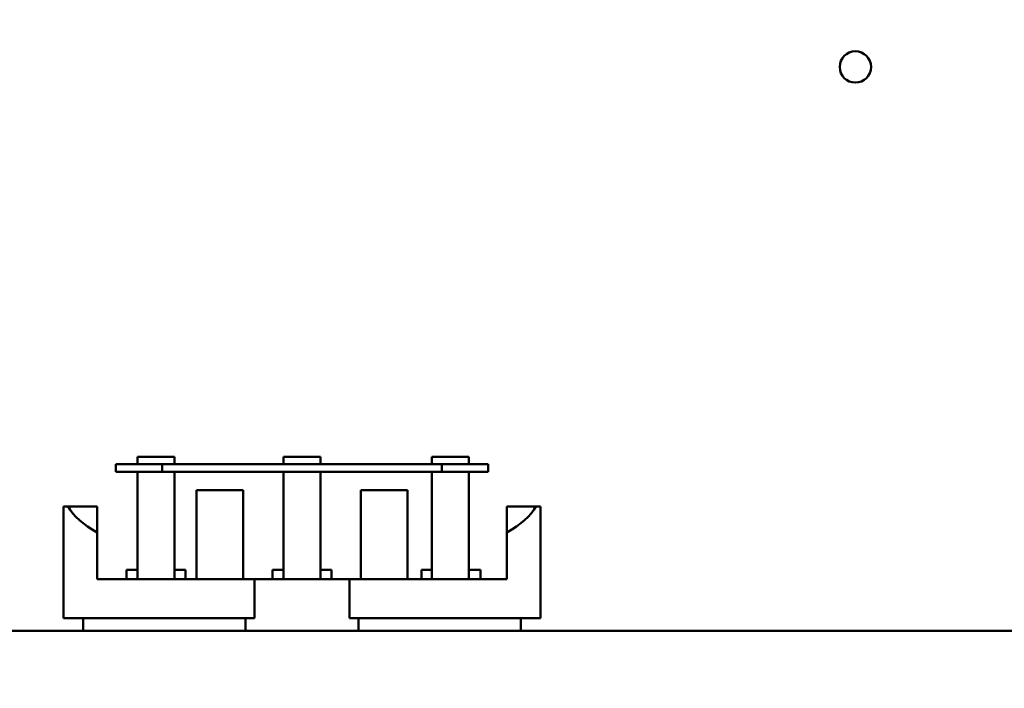
# Model space of a CAD drawing. Units: inches. Extents: x 2 to 86, y 1 to 67.
# Drawn here: x 8.7 to 12.2, y 34.3 to 36.7 of the extents above; entities that cross this region are included whole.
import ezdxf

# ---------------------------------------------------------------- set-up
doc = ezdxf.new("R2010")
doc.units = ezdxf.units.IN
doc.header["$LTSCALE"] = 4
doc.header["$MEASUREMENT"] = 0
doc.layers.add('Dimension (ANSI)', color=7, linetype='Continuous', lineweight=25)
doc.layers.add('Visible (ANSI)', color=7, linetype='Continuous', lineweight=50)
doc.styles.add('Note Text (ANSI)', font='tahoma.ttf')
doc.dimstyles.new('Default (ANSI)', dxfattribs={"dimscale": 4, "dimtxt": 0.12, "dimasz": 0.098425, "dimexe": 0.125, "dimexo": 0.0625, "dimgap": 0.031496, "dimtad": 0, "dimtih": 1, "dimtoh": 1, "dimrnd": 1e-08, "dimzin": 0, "dimdsep": 46, "dimtxsty": 'Note Text (ANSI)', "dimcen": 0.09, "dimdle": 0.393701, "dimclrd": 256, "dimclre": 256, "dimclrt": 256, "dimadec": 0, "dimazin": 1, "dimtfac": 1, "dimtofl": 0, "dimtmove": 0, "dimatfit": 3, "dimfxl": 1, "dimtolj": 1, "dimtzin": 4, "dimlwd": -1, "dimlwe": -1, "dimarcsym": 0})

# ---------------------------------------------------------------- blocks, each defined once
blk = doc.blocks.new('*D11')
at = {"layer": 'Defpoints', "color": 0, "transparency": 16777216}
for p in [(7.8706, 47.7876), (4.1325, 27.2876), (9.9379, 27.2876)]:
    blk.add_point(p, dxfattribs=at)
at = {"layer": 'Dimension (ANSI)', "transparency": 16777216}
for p, q in [((7.6206, 47.7876), (3.6325, 47.7876)), ((4.1325, 47.3939), (4.1325, 39.8566)), ((4.1325, 27.6813), (4.1325, 39.1046)), ((9.6879, 27.2876), (3.6325, 27.2876))]:
    blk.add_line(p, q, dxfattribs=at)
for points in [[(4.0669, 47.3939), (4.1981, 47.3939), (4.1325, 47.7876)], [(4.0669, 27.6813), (4.1981, 27.6813), (4.1325, 27.2876)]]:
    blk.add_solid(points, dxfattribs=at)
at = {"layer": 'Dimension (ANSI)', "transparency": 16777216, "insert": (3.3447, 39.7306), "char_height": 0.48, "attachment_point": 1, "style": 'Note Text (ANSI)'}
blk.add_mtext('\\A1;30.75', dxfattribs=at)
blk = doc.blocks.new('*D12')
at = {"layer": 'Defpoints', "color": 0, "transparency": 16777216}
for p in [(5.4812, 47.4543), (9.1659, 47.4543), (9.1646, 27.621)]:
    blk.add_point(p, dxfattribs=at)
at = {"layer": 'Dimension (ANSI)', "transparency": 16777216}
for p, q in [((8.9159, 47.4543), (4.9812, 47.4543)), ((5.4812, 47.0606), (5.4812, 37.9136)), ((5.4812, 28.0147), (5.4812, 37.1616)), ((8.9146, 27.621), (4.9812, 27.621))]:
    blk.add_line(p, q, dxfattribs=at)
for points in [[(5.4156, 47.0606), (5.5468, 47.0606), (5.4812, 47.4543)], [(5.4156, 28.0147), (5.5468, 28.0147), (5.4812, 27.621)]]:
    blk.add_solid(points, dxfattribs=at)
at = {"layer": 'Dimension (ANSI)', "transparency": 16777216, "insert": (4.6953, 37.7876), "char_height": 0.48, "attachment_point": 1, "style": 'Note Text (ANSI)'}
blk.add_mtext('\\A1;29.75', dxfattribs=at)

msp = doc.modelspace()

# ---------------------------------------------------------------- linework, layer by layer
at = {"layer": 'Visible (ANSI)'}
for p, q in [((9.1256, 35.151), (9.1256, 35.1776)), ((9.1256, 35.1776), (9.2589, 35.1776)), ((9.2589, 35.151), (9.2589, 35.1776)), ((9.6479, 35.1776), (9.7812, 35.1776)), ((9.6479, 35.151), (9.6479, 35.1776)), ((9.7812, 35.151), (9.7812, 35.1776)), ((10.1787, 35.151), (10.1787, 35.1776)), ((10.1787, 35.1776), (10.3121, 35.1776)), ((10.3121, 35.151), (10.3121, 35.1776)), ((9.2146, 35.151), (9.0479, 35.151)), ((9.0479, 35.151), (9.0479, 35.1243)), ((9.2146, 35.1243), (9.2146, 35.151)), ((10.2146, 35.151), (9.2146, 35.151)), ((10.3812, 35.151), (10.2146, 35.151)), ((10.2146, 35.151), (10.2146, 35.1243)), ((10.3812, 35.1243), (10.3812, 35.151)), ((9.0479, 35.1243), (9.2146, 35.1243)), ((9.1256, 34.7396), (9.1256, 35.1243)), ((9.2146, 35.1243), (10.2146, 35.1243)), ((9.2589, 35.1243), (9.2589, 34.7396)), ((9.6479, 34.7396), (9.6479, 35.1243)), ((9.7812, 35.1243), (9.7812, 34.7396)), ((10.1787, 34.7396), (10.1787, 35.1243)), ((10.2146, 35.1243), (10.3812, 35.1243)), ((10.3121, 35.1243), (10.3121, 34.7396)), ((9.3372, 34.7396), (9.3372, 35.0576)), ((9.5039, 35.0576), (9.3372, 35.0576)), ((9.5039, 34.7396), (9.5039, 35.0576)), ((10.0919, 35.0576), (9.9252, 35.0576)), ((9.9252, 34.7396), (9.9252, 35.0576)), ((10.0919, 34.7396), (10.0919, 35.0576)), ((8.8612, 34.5996), (8.8612, 34.9996)), ((8.8612, 34.9996), (8.8777, 34.9996)), ((8.8777, 34.9996), (8.9812, 34.9996)), ((8.9812, 34.9996), (8.9812, 34.9063)), ((10.4479, 34.9996), (10.5515, 34.9996)), ((10.4479, 34.9063), (10.4479, 34.9996)), ((10.5515, 34.9996), (10.5679, 34.9996)), ((10.5679, 34.5996), (10.5679, 34.9996)), ((8.9812, 34.7396), (8.9812, 34.9063)), ((10.4479, 34.7396), (10.4479, 34.9063)), ((8.9812, 34.7396), (9.5445, 34.7396)), ((9.0864, 34.773), (9.1256, 34.773)), ((9.0864, 34.773), (9.0864, 34.7396)), ((9.2589, 34.773), (9.2981, 34.773)), ((9.2981, 34.7396), (9.2981, 34.773)), ((9.5445, 34.7396), (9.8847, 34.7396)), ((9.5445, 34.5996), (9.5445, 34.7396)), ((9.6087, 34.773), (9.6479, 34.773)), ((9.6087, 34.773), (9.6087, 34.7396)), ((9.7812, 34.773), (9.8204, 34.773)), ((9.8204, 34.7396), (9.8204, 34.773)), ((9.8847, 34.7396), (9.8847, 34.5996)), ((9.8847, 34.7396), (10.4479, 34.7396)), ((10.1417, 34.773), (10.1787, 34.773)), ((10.1417, 34.773), (10.1417, 34.7396)), ((10.3121, 34.773), (10.3533, 34.773)), ((10.3533, 34.7396), (10.3533, 34.773)), ((8.8612, 34.5996), (9.5445, 34.5996)), ((8.9312, 34.5543), (8.9312, 34.5996)), ((9.5119, 34.5543), (9.5119, 34.5996)), ((9.8847, 34.5996), (10.5679, 34.5996)), ((9.9173, 34.5996), (9.9173, 34.5543)), ((10.4979, 34.5543), (10.4979, 34.5996)), ((7.8735, 34.5543), (12.9256, 34.5543))]:
    msp.add_line(p, q, dxfattribs=at)
msp.add_circle((11.6946, 36.5726), 0.056, dxfattribs=at)
for start_param, end_param in [(3.338169, 3.678343), (5.746435, 6.086609)]:
    msp.add_ellipse((9.7146, 35.0573), major_axis=(0.8533, 0), ratio=0.346087, start_param=start_param, end_param=end_param, dxfattribs=at)

# ---------------------------------------------------------------- dimensions: what is measured, and where the dimension line sits
at = {"layer": 'Dimension (ANSI)'}
for base, p1, p2, picture, middle in [((4.1325, 27.2876), (7.8706, 47.7876), (9.9379, 27.2876), '*D11', (4.1325, 39.4806)), ((5.4812, 47.4543), (9.1646, 27.621), (9.1659, 47.4543), '*D12', (5.4812, 37.5376))]:
    dim = msp.add_linear_dim(base=base, p1=p1, p2=p2, angle=90, dimstyle='Default (ANSI)', override={"dimgap": 0.031496, "dimdec": 2, "dimlfac": 1.5, "dimtol": 0, "dimlim": 0, "dimtp": 0, "dimtm": 0, "dimtdec": 2, "dimatfit": 1}, dxfattribs=at)
    dim.commit()
    dim.dimension.update_dxf_attribs({"geometry": picture, "text_midpoint": middle, "dimtype": 160})

doc.saveas('drawing.dxf')
